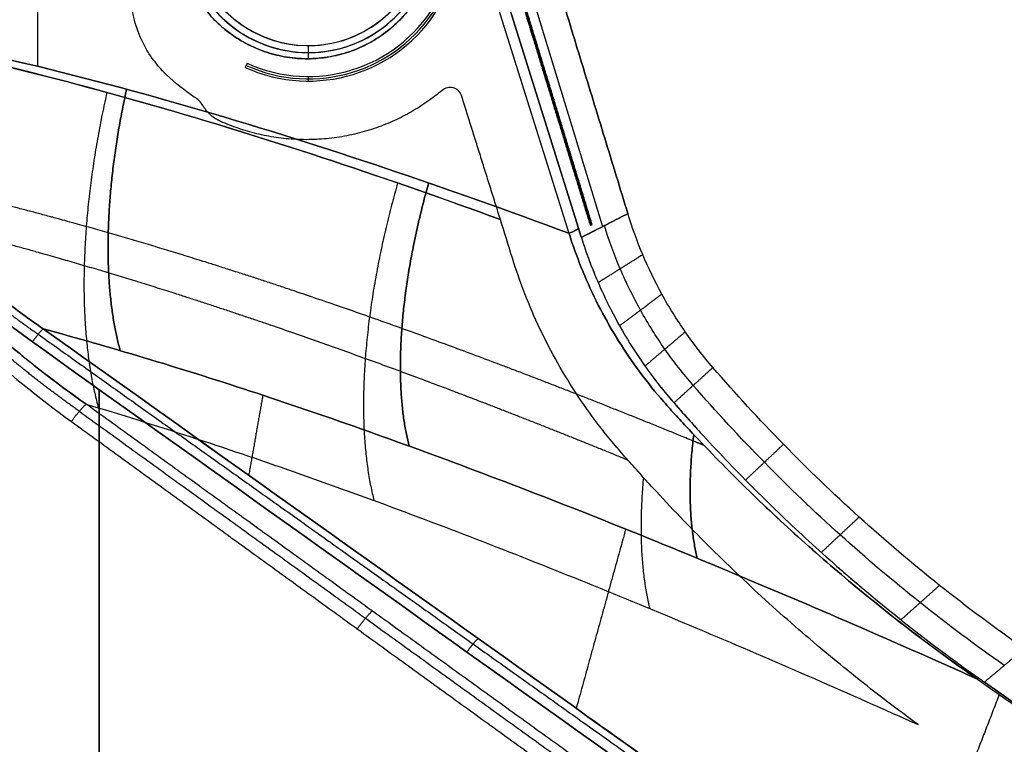
# Model space of a CAD drawing. Units: millimetres. Extents: x -240 to 240, y -7 to 562.
# Drawn here: x -181 to -140, y 194 to 224 of the extents above; entities that cross this region are included whole.
import ezdxf

# ---------------------------------------------------------------- set-up
doc = ezdxf.new("R2010")
doc.units = ezdxf.units.MM
doc.header["$MEASUREMENT"] = 0
doc.layers.add('Default', color=7, linetype='Continuous', true_color=0x000000)

msp = doc.modelspace()

# ---------------------------------------------------------------- linework, layer by layer
at = {"layer": 'Default'}
for p, q in [((-180.353, 222.214, -52.328), (-180.353, 378.232, -52.328)), ((-180.353, 222.214, 52.328), (-180.353, 378.232, 52.328)), ((-165.592, 240.729, -44.99), (-157.652, 215.423, -41.288)), ((-157.652, 215.423, 41.288), (-165.592, 240.729, 44.99)), ((-164.465, 241.074, -22.498), (-156.641, 215.484, -22.498)), ((-164.465, 241.074, 22.498), (-156.641, 215.484, 22.498)), ((-165.991, 240.51, -45.631), (-158.052, 215.204, -41.928)), ((-165.991, 240.51, 45.631), (-158.052, 215.204, 41.928)), ((-157.118, 215.559, -2.5), (-159.977, 224.912, -2.5)), ((-169, 223.091, -15.491), (-169, 222.541, -47.034)), ((-169, 223.091, 15.491), (-169, 222.541, 47.034)), ((-171.569, 222.347, 10.917), (-171.648, 222.174)), ((-169, 221.791, 10.917), (-169, 221.6)), ((-158.516, 220.283), (-158.6, 220.257, -5)), ((-177.779, 127.986, -58.628), (-177.779, 208.635, -58.628)), ((-177.779, 208.635, 58.628), (-177.779, 127.986, 58.628))]:
    msp.add_line(p, q, dxfattribs=at)
for centre, radius, start, end in [((-169, 228, 32.546), 5.206, 180, 0), ((-169, 228, -32.167), 5.2, 180, 345.2045), ((-169, 228, -15.491), 4.909, 180, 315.5791), ((-169, 228, 15.491), 4.909, 180, 0), ((-169, 228), 6.4, 245.5567, 328.6895), ((-169, 228, 5.459), 6.305, 245.5567, 328.6895), ((-169, 228, 10.917), 6.209, 245.5567, 328.6895)]:
    msp.add_arc(centre, radius, start, end, dxfattribs=at)
at = {"layer": 'Default', "extrusion": (-0.296485, 0.944978, -0.138253)}
msp.add_arc((86.682, -5.91, 256.019), 0.75, 183.0291, 246.2193, dxfattribs=at)
at = {"layer": 'Default', "extrusion": (-0.296485, 0.944978, 0.138253)}
msp.add_arc((86.682, 5.91, 256.019), 0.75, 113.7807, 176.9709, dxfattribs=at)
at = {"layer": 'Default'}
for points, degree in [([(-163.337, 241.418), (-159.457, 228.725), (-155.576, 216.032)], 2), ([(-155.576, 216.032), (-159.457, 228.725), (-163.337, 241.418)], 2), ([(-157.076, 215.572), (-158.519, 220.29), (-159.961, 225.008)], 2), ([(-159.57, 223.431, -5), (-158.365, 219.489, -5), (-157.16, 215.547, -5)], 2), ([(-173.423, 220.57, 45.676), (-173.501, 220.702, 45.712), (-173.605, 220.81, 45.761), (-173.727, 220.89, 45.818)], 3), ([(-160.929, 215.782, 39.85), (-161.747, 218.388, 40.231), (-162.565, 220.994, 40.612)], 2), ([(-155.576, 216.032), (-156.552, 215.53, -20.617), (-157.529, 215.028, -41.234)], 2), ([(-157.529, 215.028, 41.234), (-156.552, 215.53, 20.617), (-155.576, 216.032)], 2), ([(-160.423, 214.157, -39.671), (-160.592, 214.703, -39.711), (-160.761, 215.245, -39.771), (-160.929, 215.782, -39.85)], 3), ([(-157.16, 215.547, -5), (-157.118, 215.559, -2.5), (-157.076, 215.572)], 2), ([(-157.923, 214.824, -41.872), (-157.966, 214.951, -41.89), (-158.009, 215.077, -41.908), (-158.052, 215.204, -41.928)], 3), ([(-158.052, 215.204, 41.928), (-158.009, 215.077, 41.908), (-157.966, 214.951, 41.89), (-157.923, 214.824, 41.872)], 3), ([(-157.529, 215.028, -41.234), (-157.57, 215.16, -41.251), (-157.611, 215.291, -41.269), (-157.652, 215.423, -41.288)], 3), ([(-157.652, 215.423, 41.288), (-157.611, 215.291, 41.269), (-157.57, 215.16, 41.251), (-157.529, 215.028, 41.234)], 3), ([(-156.943, 215.329, 28.864), (-157.236, 215.179, 35.049), (-157.529, 215.028, 41.234)], 2), ([(-154.95, 214.307), (-155.887, 213.718, -20.512), (-156.824, 213.129, -41.024)], 2), ([(-154.95, 214.307), (-155.887, 213.718, 20.512), (-156.824, 213.129, 41.024)], 2), ([(-154.146, 212.647), (-155.036, 211.982, -20.437), (-155.926, 211.317, -40.875)], 2), ([(-154.146, 212.647), (-155.036, 211.982, 20.437), (-155.926, 211.317, 40.875)], 2), ([(-153.165, 211.061), (-154.011, 210.343, -20.373), (-154.857, 209.625, -40.746)], 2), ([(-153.165, 211.061), (-154.011, 210.343, 20.373), (-154.857, 209.625, 40.746)], 2), ([(-152.003, 209.563), (-152.821, 208.82, -20.298), (-153.64, 208.078, -40.596)], 2), ([(-152.003, 209.563), (-152.821, 208.82, 20.298), (-153.64, 208.078, 40.596)], 2), ([(-170.911, 208.4, -53.785), (-171.205, 206.719, -56.538), (-171.5, 205.038, -59.291)], 2), ([(-170.911, 208.4, 53.785), (-171.205, 206.719, 56.538), (-171.5, 205.038, 59.291)], 2), ([(-149.039, 206.338), (-149.836, 205.586, -20.158), (-150.633, 204.834, -40.316)], 2), ([(-149.039, 206.338), (-149.836, 205.586, 20.158), (-150.633, 204.834, 40.316)], 2), ([(-197.927, 204.07, 51.491), (-184.972, 191.172, 53.775), (-172.018, 178.274, 56.06)], 2), ([(-171.639, 177.783, 51.491), (-184.783, 190.927, 51.491), (-197.927, 204.07, 51.491)], 2), ([(-145.861, 203.28), (-146.655, 202.537, -20.105), (-147.45, 201.794, -40.211)], 2), ([(-145.861, 203.28), (-146.655, 202.537, 20.105), (-147.45, 201.794, 40.211)], 2), ([(-155.668, 202.775, -47.095), (-156.707, 199.009, -54.388), (-157.747, 195.242, -61.682)], 2), ([(-155.668, 202.775, 47.095), (-156.707, 199.009, 54.388), (-157.747, 195.242, 61.682)], 2), ([(-142.483, 200.411), (-143.292, 199.687, -20.111), (-144.102, 198.964, -40.222)], 2), ([(-142.483, 200.411), (-143.292, 199.687, 20.111), (-144.102, 198.964, 40.222)], 2), ([(-140.598, 196.346, -40.274), (-139.761, 197.049, -20.137), (-138.924, 197.751)], 2), ([(-140.598, 196.346, 40.274), (-139.761, 197.049, 20.137), (-138.924, 197.751)], 2), ([(-140.895, 196.472, -40.547), (-140.809, 196.412, -40.548), (-140.724, 196.351, -40.549), (-140.637, 196.291, -40.549)], 3), ([(-140.895, 196.472, 40.547), (-140.809, 196.412, 40.548), (-140.724, 196.351, 40.549), (-140.637, 196.291, 40.549)], 3), ([(-140.853, 196.526, -40.272), (-140.769, 196.466, -40.273), (-140.684, 196.406, -40.274), (-140.598, 196.346, -40.274)], 3), ([(-140.853, 196.526, 40.272), (-140.769, 196.466, 40.273), (-140.684, 196.406, 40.274), (-140.598, 196.346, 40.274)], 3), ([(-102.211, 169.466, -40.296), (-115.007, 178.426, -40.291), (-127.803, 187.386, -40.285), (-140.598, 196.346, -40.274)], 3), ([(-140.598, 196.346, 40.274), (-127.803, 187.386, 40.285), (-115.007, 178.426, 40.291), (-102.211, 169.466, 40.296)], 3), ([(-139.973, 195.826, -40.548), (-141.984, 190.637, -52.313), (-143.995, 185.447, -64.077)], 2), ([(-139.973, 195.826, 40.548), (-141.984, 190.637, 52.313), (-143.995, 185.447, 64.077)], 2)]:
    msp.add_open_spline(points, degree=degree, dxfattribs=at)
for points, weights, degree in [([(-174.504, 228, -49.6), (-174.504, 218.844, -49.6), (-165.387, 217.986, -45.349), (-163.681, 226.982, -44.553)], [1, 0.39574169051, 0.39574169051, 1], 3), ([(-163.585, 228, 44.509), (-163.585, 217.081, 44.509), (-174.504, 217.081, 49.6), (-174.504, 228, 49.6)], [1, 0.333333333333, 0.333333333333, 1], 3), ([(-159.984, 224.872, -3.552), (-159.99, 224.839, -4.406), (-159.82, 224.248, -5), (-159.57, 223.431, -5)], [1, 0.812893200226, 0.812893200226, 1], 3), ([(-177.46, 221.125, -47.558), (-179.262, 213.123, -48.399), (-177.816, 207.871, -54.589)], [1.00000053908, 0.910021326676, 0.999999977573], 2), ([(-176.63, 221.256, -50.592), (-178.104, 214.63, -51.279), (-176.9, 210.275, -56.391)], [1.00000121737, 0.910263840468, 0.999997519499], 2), ([(-176.9, 210.275, 56.391), (-178.104, 214.63, 51.279), (-176.63, 221.256, 50.592)], [0.999997519496, 0.910263840469, 1.00000121737], 2), ([(-163.376, 221.211, 40.991), (-166.046, 218.972, 42.236), (-169.496, 218.487, 43.845), (-172.679, 219.906, 45.329)], [1, 0.898650606724, 0.898650606724, 1], 3), ([(-172.679, 219.906, 45.329), (-172.993, 220.046, 45.475), (-173.249, 220.274, 45.595), (-173.423, 220.57, 45.676)], [1, 0.968235968265, 0.968235968265, 1], 3), ([(-165.247, 217.318, -41.863), (-167.562, 209.159, -42.942), (-166.241, 203.976, -49.612)], [1.00000612908, 0.904208586323, 0.999999452956], 2), ([(-163.942, 217.32, -44.675), (-165.86, 210.558, -45.569), (-164.766, 206.263, -51.097)], [1.00001170414, 0.904208698428, 0.999998357488], 2), ([(-164.766, 206.263, 51.097), (-165.86, 210.558, 45.569), (-163.942, 217.32, 44.675)], [0.999998357488, 0.904208698428, 1.00001170414], 2), ([(-180.135, 211.188, -57.794), (-180.324, 211.018, -58.18), (-180.586, 210.64, -58.133)], [1, 0.851555247412, 1], 2), ([(-180.135, 211.188, 57.794), (-180.324, 211.018, 58.18), (-180.586, 210.64, 58.133)], [1, 0.851555247412, 1], 2), ([(-178.947, 207.294, 55.275), (-178.588, 207.804, 55.338), (-178.333, 208.026, 54.81)], [0.999999927146, 0.847213706691, 0.999999927146], 2), ([(-178.616, 207.726, 55.178), (-170.617, 201.932, 56.579), (-162.661, 196.183, 57.974), (-154.719, 190.456, 59.367)], [0.923606816918, 0.919060453243, 0.915177862344, 0.911760277541], 3), ([(-154.423, 190.751, 58.945), (-162.398, 196.502, 57.562), (-170.368, 202.26, 56.183), (-178.333, 208.026, 54.81)], [0.999999999624, 0.999999999638, 0.999999999655, 0.999999999674], 3), ([(-178.947, 207.294, 55.275), (-171.008, 201.524, 56.674), (-163.06, 195.766, 58.076), (-155.106, 190.017, 59.478)], [0.999999995154, 0.999999994866, 0.99999999462, 0.999999994403], 3), ([(-152.81, 206.747, -41.009), (-153.18, 203.651, -42.858), (-152.66, 201.55, -45.766)], [0.949576612571, 0.947191787597, 0.999999805066], 2), ([(-152.66, 201.55, 45.766), (-153.18, 203.651, 42.858), (-152.81, 206.747, 41.009)], [0.999999805066, 0.947191787597, 0.949576612571], 2), ([(-154.924, 204.945, -39.326), (-155.219, 201.698, -41.456), (-154.659, 199.436, -44.578)], [0.949764352619, 0.952743714361, 0.999995395183], 2), ([(-166.941, 198.581, 57.392), (-166.562, 199.119, 57.458), (-166.309, 199.33, 56.886)], [0.999999994709, 0.834446112053, 0.999999999645], 2), ([(-161.862, 198.174, -60.966), (-162.052, 198.017, -61.402), (-162.335, 197.607, -61.352)], [1, 0.831820587901, 1], 2), ([(-162.335, 197.607, 61.352), (-162.052, 198.017, 61.402), (-161.862, 198.174, 60.966)], [1, 0.831820587901, 1], 2)]:
    msp.add_rational_spline(points, weights, degree=degree, dxfattribs=at)
for points, knots in [([(-174.955, 221.867, 46.39), (-175.187, 222.09, 46.498), (-175.396, 222.333, 46.596), (-175.673, 222.731, 46.725), (-175.759, 222.869, 46.765), (-175.92, 223.157, 46.84), (-175.993, 223.306, 46.874), (-176.189, 223.761, 46.966), (-176.289, 224.076, 47.012), (-176.425, 224.731, 47.076), (-176.461, 225.071, 47.092), (-176.461, 225.411, 47.092)], [0, 0, 0, 0, 0.001003335, 0.001003335, 0.001505003, 0.001505003, 0.00200667, 0.00200667, 0.003010005, 0.003010005, 0.00401334, 0.00401334, 0.00401334, 0.00401334]), ([(-190.186, 223.874, 53.293), (-190.186, 222.99, 53.293), (-190.084, 222.119, 53.311), (-189.799, 220.831, 53.361), (-189.682, 220.404, 53.382), (-189.411, 219.57, 53.429), (-189.258, 219.162, 53.456), (-188.75, 217.958, 53.546), (-188.347, 217.185, 53.617), (-187.665, 216.061, 53.737), (-187.427, 215.694, 53.779), (-186.932, 214.981, 53.867), (-186.676, 214.633, 53.912), (-185.358, 212.934, 54.144), (-184.183, 211.698, 54.351), (-181.676, 209.384, 54.793), (-180.342, 208.308, 55.029), (-178.947, 207.294, 55.275)], [-0.02061925, -0.02061925, -0.02061925, -0.02061925, -0.01804184, -0.01804184, -0.01675314, -0.01675314, -0.01546443, -0.01546443, -0.01288703, -0.01288703, -0.01159833, -0.01159833, -0.01030962, -0.01030962, -0.00515481, -0.00515481, 0, 0, 0, 0]), ([(-180.586, 210.64, -58.133), (-181.722, 211.452, -57.933), (-182.811, 212.318, -57.741), (-184.348, 213.727, -57.47), (-184.845, 214.214, -57.383), (-185.798, 215.234, -57.214), (-186.257, 215.769, -57.133), (-187.113, 216.88, -56.982), (-187.51, 217.455, -56.912), (-188.228, 218.652, -56.786), (-188.548, 219.275, -56.729), (-188.955, 220.255, -56.658), (-189.078, 220.589, -56.636), (-189.291, 221.259, -56.599), (-189.381, 221.598, -56.583), (-189.603, 222.623, -56.543), (-189.684, 223.321, -56.529), (-189.684, 224.035, -56.529)], [-0.01680029, -0.01680029, -0.01680029, -0.01680029, -0.01260022, -0.01260022, -0.01050018, -0.01050018, -0.00840015, -0.00840015, -0.00630011, -0.00630011, -0.00420007, -0.00420007, -0.00315005, -0.00315005, -0.00210004, -0.00210004, 0, 0, 0, 0]), ([(-189.684, 224.035, 56.529), (-189.684, 223.321, 56.529), (-189.603, 222.623, 56.543), (-189.381, 221.598, 56.583), (-189.291, 221.259, 56.599), (-189.078, 220.589, 56.636), (-188.955, 220.255, 56.658), (-188.548, 219.275, 56.729), (-188.228, 218.652, 56.786), (-187.51, 217.455, 56.912), (-187.113, 216.88, 56.982), (-186.257, 215.769, 57.133), (-185.798, 215.234, 57.214), (-184.845, 214.214, 57.383), (-184.348, 213.727, 57.47), (-182.811, 212.318, 57.741), (-181.722, 211.452, 57.933), (-180.586, 210.64, 58.133)], [0, 0, 0, 0, 0.00210004, 0.00210004, 0.00315005, 0.00315005, 0.00420007, 0.00420007, 0.00630011, 0.00630011, 0.00840015, 0.00840015, 0.01050018, 0.01050018, 0.01260022, 0.01260022, 0.01680029, 0.01680029, 0.01680029, 0.01680029]), ([(-160.929, 215.782, -39.85), (-165.615, 217.494, -42.035), (-170.341, 219.08, -44.239), (-177.504, 221.155, -47.579), (-179.903, 221.796, -48.698), (-183.522, 222.658, -50.385), (-184.732, 222.929, -50.949), (-187.158, 223.432, -52.08), (-188.374, 223.665, -52.647), (-189.59, 223.874, -53.214)], [0.19069649, 0.19069649, 0.19069649, 0.19069649, 0.20712379, 0.20712379, 0.21533744, 0.21533744, 0.21944426, 0.21944426, 0.22355108, 0.22355108, 0.22355108, 0.22355108]), ([(-189.59, 223.874, -53.214), (-189.587, 223.489, -53.213), (-189.562, 223.102, -53.215), (-189.472, 222.326, -53.225), (-189.405, 221.938, -53.233), (-189.231, 221.158, -53.255), (-189.123, 220.768, -53.27), (-188.871, 219.997, -53.304), (-188.726, 219.615, -53.323), (-188.402, 218.856, -53.368), (-188.223, 218.481, -53.393), (-187.837, 217.743, -53.447), (-187.629, 217.38, -53.477), (-187.186, 216.663, -53.539), (-186.951, 216.31, -53.572), (-186.461, 215.618, -53.642), (-186.206, 215.278, -53.678), (-185.411, 214.279, -53.791), (-184.842, 213.634, -53.872), (-183.649, 212.394, -54.043), (-183.025, 211.797, -54.133), (-181.745, 210.653, -54.317), (-181.083, 210.101, -54.412), (-179.728, 209.035, -54.608), (-179.036, 208.521, -54.708), (-178.333, 208.026, -54.81)], [0, 0, 0, 0, 0.00126849, 0.00126849, 0.00253698, 0.00253698, 0.00380255, 0.00380255, 0.00506813, 0.00506813, 0.00633515, 0.00633515, 0.00760216, 0.00760216, 0.00886855, 0.00886855, 0.01013494, 0.01013494, 0.01265653, 0.01265653, 0.0151749, 0.0151749, 0.0177026, 0.0177026, 0.02023009, 0.02023009, 0.02023009, 0.02023009]), ([(-178.333, 208.026, 54.81), (-179.723, 209.005, 54.608), (-181.053, 210.042, 54.416), (-182.93, 211.709, 54.146), (-183.536, 212.284, 54.059), (-184.7, 213.48, 53.892), (-185.257, 214.101, 53.813), (-186.048, 215.076, 53.7), (-186.305, 215.408, 53.664), (-186.799, 216.089, 53.594), (-187.039, 216.439, 53.56), (-187.722, 217.512, 53.463), (-188.126, 218.249, 53.407), (-188.638, 219.395, 53.336), (-188.793, 219.784, 53.314), (-189.066, 220.578, 53.277), (-189.185, 220.984, 53.261), (-189.476, 222.208, 53.224), (-189.583, 223.035, 53.211), (-189.59, 223.874, 53.214)], [-0.02023009, -0.02023009, -0.02023009, -0.02023009, -0.01517257, -0.01517257, -0.01264381, -0.01264381, -0.01011505, -0.01011505, -0.00885067, -0.00885067, -0.00758629, -0.00758629, -0.00505752, -0.00505752, -0.00379314, -0.00379314, -0.00252876, -0.00252876, 0, 0, 0, 0]), ([(-189.59, 223.874, 53.214), (-187.141, 223.452, 52.072), (-184.713, 222.942, 50.94), (-179.888, 221.792, 48.69), (-177.492, 221.152, 47.573), (-170.339, 219.079, 44.237), (-165.618, 217.496, 42.036), (-160.929, 215.782, 39.85)], [-0.22355108, -0.22355108, -0.22355108, -0.22355108, -0.21533743, -0.21533743, -0.20712379, -0.20712379, -0.19069649, -0.19069649, -0.19069649, -0.19069649]), ([(-189.237, 224.035, -56.47), (-189.233, 223.41, -56.468), (-189.161, 222.779, -56.477), (-188.953, 221.83, -56.505), (-188.868, 221.515, -56.516), (-188.667, 220.889, -56.544), (-188.552, 220.579, -56.561), (-188.294, 219.963, -56.597), (-188.15, 219.658, -56.618), (-187.841, 219.059, -56.662), (-187.674, 218.764, -56.686), (-187.319, 218.181, -56.738), (-187.13, 217.894, -56.765), (-186.736, 217.332, -56.823), (-186.53, 217.056, -56.853), (-185.888, 216.244, -56.946), (-185.428, 215.72, -57.014), (-184.461, 214.713, -57.156), (-183.954, 214.23, -57.23), (-182.913, 213.303, -57.384), (-182.375, 212.858, -57.463), (-181.272, 211.998, -57.626), (-180.707, 211.585, -57.71), (-180.135, 211.188, -57.794)], [-0.01630599, -0.01630599, -0.01630599, -0.01630599, -0.01426419, -0.01426419, -0.01324406, -0.01324406, -0.01222393, -0.01222393, -0.0112026, -0.0112026, -0.01018127, -0.01018127, -0.0091604, -0.0091604, -0.00813953, -0.00813953, -0.00610679, -0.00610679, -0.00407676, -0.00407676, -0.00203844, -0.00203844, 0, 0, 0, 0]), ([(-158.052, 215.204, -41.928), (-163.143, 217.099, -44.303), (-168.279, 218.85, -46.697), (-176.07, 221.125, -50.331), (-178.682, 221.823, -51.548), (-183.935, 223.062, -53.998), (-186.578, 223.602, -55.231), (-189.237, 224.035, -56.47)], [0.00058366, 0.00058366, 0.00058366, 0.00058366, 0.01836884, 0.01836884, 0.02726143, 0.02726143, 0.03615402, 0.03615402, 0.03615402, 0.03615402]), ([(-180.135, 211.188, 57.794), (-180.707, 211.585, 57.71), (-181.272, 211.998, 57.626), (-182.375, 212.858, 57.463), (-182.914, 213.304, 57.384), (-183.955, 214.231, 57.23), (-184.462, 214.714, 57.156), (-185.429, 215.721, 57.014), (-185.889, 216.244, 56.946), (-186.53, 217.056, 56.853), (-186.736, 217.331, 56.823), (-187.13, 217.894, 56.765), (-187.319, 218.181, 56.738), (-187.674, 218.763, 56.687), (-187.841, 219.058, 56.662), (-188.15, 219.658, 56.618), (-188.293, 219.963, 56.597), (-188.552, 220.579, 56.561), (-188.667, 220.889, 56.544), (-188.868, 221.514, 56.516), (-188.953, 221.83, 56.505), (-189.161, 222.779, 56.477), (-189.233, 223.41, 56.468), (-189.237, 224.035, 56.47)], [0, 0, 0, 0, 0.00203909, 0.00203909, 0.00407735, 0.00407735, 0.00610871, 0.00610871, 0.00813927, 0.00813927, 0.00916004, 0.00916004, 0.01018081, 0.01018081, 0.01120221, 0.01120221, 0.01222361, 0.01222361, 0.01324367, 0.01324367, 0.01426374, 0.01426374, 0.01630599, 0.01630599, 0.01630599, 0.01630599]), ([(-189.237, 224.035, 56.47), (-186.578, 223.602, 55.231), (-183.935, 223.062, 53.998), (-178.682, 221.823, 51.548), (-176.07, 221.125, 50.331), (-168.279, 218.85, 46.697), (-163.143, 217.099, 44.303), (-158.052, 215.204, 41.928)], [-0.03615402, -0.03615402, -0.03615402, -0.03615402, -0.02726143, -0.02726143, -0.01836884, -0.01836884, -0.00058366, -0.00058366, -0.00058366, -0.00058366]), ([(-173.727, 220.89, 45.818), (-173.748, 220.903, 45.827), (-173.768, 220.917, 45.837), (-174.204, 221.207, 46.04), (-174.595, 221.521, 46.222), (-174.955, 221.867, 46.39)], [-0.004209537, -0.004209537, -0.004209537, -0.004209537, -0.004132122, -0.004132122, -0.002549502, -0.002549502, -0.002549502, -0.002549502]), ([(-162.565, 220.994, 40.612), (-162.591, 221.079, 40.625), (-162.64, 221.153, 40.648), (-162.765, 221.264, 40.706), (-162.84, 221.302, 40.741), (-163.077, 221.359, 40.851), (-163.247, 221.32, 40.931), (-163.376, 221.211, 40.991)], [-0.001068766, -0.001068766, -0.001068766, -0.001068766, -0.000801575, -0.000801575, -0.000534383, -0.000534383, 0, 0, 0, 0]), ([(-138.924, 197.751), (-140.138, 198.601), (-142.513, 200.376), (-145.894, 203.249), (-149.075, 206.311), (-151.052, 208.463), (-152.421, 210.047), (-153.195, 211.047), (-154.176, 212.634), (-154.98, 214.296), (-155.397, 215.448), (-155.576, 216.032)], [0, 0, 0, 0, 0.173677, 0.347355, 0.521032, 0.69471, 0.69471, 0.771032, 0.847355, 0.923677, 1, 1, 1, 1]), ([(-138.924, 197.751), (-140.138, 198.601), (-142.513, 200.376), (-145.894, 203.249), (-149.075, 206.311), (-151.052, 208.463), (-152.421, 210.047), (-153.195, 211.047), (-154.176, 212.634), (-154.98, 214.296), (-155.397, 215.448), (-155.576, 216.032)], [0, 0, 0, 0, 0.173677, 0.347355, 0.521032, 0.69471, 0.69471, 0.771032, 0.847355, 0.923677, 1, 1, 1, 1]), ([(-139.764, 197.046, -20.209), (-140.968, 197.889, -20.209), (-143.324, 199.649, -20.2), (-146.69, 202.499, -20.215), (-149.874, 205.55, -20.288), (-151.867, 207.707, -20.397), (-153.251, 209.301, -20.505), (-154.046, 210.317, -20.561), (-155.074, 211.959, -20.636), (-155.928, 213.699, -20.722), (-156.373, 214.91, -20.8), (-156.563, 215.525, -20.847)], [0.256878, 0.256878, 0.256878, 0.256878, 4.718263, 9.179649, 13.641035, 18.102421, 18.102421, 20.062979, 22.023537, 23.984096, 25.944654, 25.944654, 25.944654, 25.944654]), ([(-139.764, 197.046, 20.209), (-140.968, 197.889, 20.209), (-143.324, 199.649, 20.2), (-146.69, 202.499, 20.215), (-149.874, 205.55, 20.288), (-151.867, 207.707, 20.397), (-153.251, 209.301, 20.505), (-154.046, 210.317, 20.561), (-155.074, 211.959, 20.636), (-155.928, 213.699, 20.722), (-156.373, 214.91, 20.8), (-156.563, 215.525, 20.847)], [30.034921, 30.034921, 30.034921, 30.034921, 34.554899, 39.074876, 43.594854, 48.114832, 48.114832, 50.101138, 52.087445, 54.073751, 56.060058, 56.060058, 56.060058, 56.060058]), ([(-140.895, 196.472, -40.547), (-141.766, 197.077, -40.554), (-142.633, 197.707, -40.558), (-144.339, 199.003, -40.569), (-145.177, 199.669, -40.577), (-146.814, 201.026, -40.608), (-147.627, 201.729, -40.631), (-149.22, 203.167, -40.7), (-150, 203.903, -40.745), (-151.519, 205.397, -40.865), (-152.265, 206.162, -40.939), (-153.083, 207.039, -41.043), (-153.173, 207.136, -41.055), (-153.354, 207.332, -41.079), (-153.444, 207.43, -41.091), (-153.714, 207.725, -41.13), (-153.893, 207.922, -41.157), (-154.416, 208.522, -41.232), (-154.748, 208.934, -41.276), (-155.377, 209.783, -41.359), (-155.674, 210.219, -41.397), (-156.23, 211.108, -41.475), (-156.489, 211.561, -41.515), (-156.968, 212.478, -41.6), (-157.187, 212.943, -41.646), (-157.585, 213.879, -41.75), (-157.764, 214.351, -41.807), (-157.923, 214.824, -41.872)], [-0.02535413, -0.02535413, -0.02535413, -0.02535413, -0.0221941, -0.0221941, -0.01903848, -0.01903848, -0.0158764, -0.0158764, -0.01271768, -0.01271768, -0.00953928, -0.00953928, -0.00914175, -0.00914175, -0.00874423, -0.00874423, -0.00794918, -0.00794918, -0.00635907, -0.00635907, -0.00477193, -0.00477193, -0.00318478, -0.00318478, -0.00159239, -0.00159239, 0, 0, 0, 0]), ([(-157.923, 214.824, 41.872), (-157.764, 214.351, 41.807), (-157.585, 213.879, 41.75), (-157.187, 212.943, 41.646), (-156.968, 212.478, 41.6), (-156.489, 211.561, 41.515), (-156.23, 211.108, 41.475), (-155.674, 210.219, 41.397), (-155.377, 209.783, 41.359), (-154.748, 208.934, 41.276), (-154.416, 208.522, 41.232), (-153.893, 207.921, 41.157), (-153.714, 207.725, 41.13), (-153.444, 207.43, 41.091), (-153.354, 207.332, 41.079), (-153.173, 207.136, 41.055), (-153.083, 207.039, 41.043), (-152.265, 206.162, 40.939), (-151.519, 205.397, 40.865), (-149.999, 203.902, 40.745), (-149.218, 203.165, 40.7), (-147.625, 201.727, 40.631), (-146.813, 201.025, 40.608), (-145.176, 199.668, 40.577), (-144.336, 199.001, 40.569), (-142.63, 197.705, 40.558), (-141.764, 197.076, 40.554), (-140.895, 196.472, 40.547)], [-0.00815889, -0.00815889, -0.00815889, -0.00815889, -0.00655801, -0.00655801, -0.00495713, -0.00495713, -0.00336128, -0.00336128, -0.00176543, -0.00176543, -0.00016684, -0.00016684, 0.00063245, 0.00063245, 0.00103209, 0.00103209, 0.00143174, 0.00143174, 0.00462724, 0.00462724, 0.00780716, 0.00780716, 0.0109823, 0.0109823, 0.01415944, 0.01415944, 0.01733172, 0.01733172, 0.01733172, 0.01733172]), ([(-157.529, 215.028, -41.234), (-157.365, 214.507, -41.166), (-157.181, 213.994, -41.108), (-156.87, 213.234, -41.033), (-156.762, 212.983, -41.01), (-156.534, 212.486, -40.967), (-156.415, 212.241, -40.946), (-156.044, 211.514, -40.889), (-155.777, 211.042, -40.854), (-155.348, 210.351, -40.803), (-155.201, 210.125, -40.786), (-154.898, 209.681, -40.751), (-154.743, 209.463, -40.733), (-154.433, 209.047, -40.697), (-154.28, 208.849, -40.679), (-154.045, 208.557, -40.649), (-153.966, 208.461, -40.639), (-153.846, 208.318, -40.624), (-153.806, 208.271, -40.618), (-153.696, 208.143, -40.604), (-153.627, 208.063, -40.594), (-153.464, 207.877, -40.573), (-153.371, 207.772, -40.561), (-153.196, 207.574, -40.54), (-153.114, 207.482, -40.53), (-152.867, 207.205, -40.502), (-152.701, 207.022, -40.484), (-152.182, 206.453, -40.431), (-151.824, 206.07, -40.399), (-151.102, 205.312, -40.344), (-150.737, 204.937, -40.321), (-149.999, 204.196, -40.281), (-149.627, 203.83, -40.265), (-148.875, 203.107, -40.238), (-148.495, 202.75, -40.228), (-147.729, 202.044, -40.214), (-147.343, 201.696, -40.209), (-146.563, 201.007, -40.204), (-146.169, 200.668, -40.204), (-144.187, 198.993, -40.212), (-142.547, 197.724, -40.249), (-140.853, 196.526, -40.272)], [-0.02533066, -0.02533066, -0.02533066, -0.02533066, -0.02368061, -0.02368061, -0.02285802, -0.02285802, -0.02203743, -0.02203743, -0.02040343, -0.02040343, -0.01959332, -0.01959332, -0.01878812, -0.01878812, -0.01803478, -0.01803478, -0.01766019, -0.01766019, -0.01747343, -0.01747343, -0.01715385, -0.01715385, -0.01673133, -0.01673133, -0.01635953, -0.01635953, -0.01561669, -0.01561669, -0.01404244, -0.01404244, -0.01247223, -0.01247223, -0.01090564, -0.01090564, -0.00934217, -0.00934217, -0.00778142, -0.00778142, -0.00622296, -0.00622296, 0, 0, 0, 0]), ([(-157.529, 215.028, 41.234), (-157.447, 214.767, 41.201), (-157.36, 214.509, 41.169), (-157.175, 213.995, 41.11), (-157.077, 213.74, 41.083), (-156.87, 213.234, 41.033), (-156.762, 212.983, 41.01), (-156.534, 212.486, 40.967), (-156.415, 212.241, 40.946), (-156.044, 211.514, 40.889), (-155.777, 211.042, 40.854), (-155.348, 210.351, 40.803), (-155.201, 210.125, 40.786), (-154.898, 209.681, 40.751), (-154.743, 209.463, 40.733), (-154.434, 209.048, 40.697), (-154.282, 208.851, 40.679), (-154.048, 208.561, 40.65), (-153.969, 208.465, 40.64), (-153.85, 208.323, 40.624), (-153.81, 208.276, 40.619), (-153.698, 208.145, 40.604), (-153.625, 208.061, 40.594), (-153.459, 207.872, 40.573), (-153.367, 207.766, 40.561), (-153.192, 207.57, 40.539), (-153.111, 207.478, 40.53), (-152.865, 207.203, 40.501), (-152.7, 207.021, 40.484), (-152.182, 206.453, 40.431), (-151.824, 206.07, 40.399), (-151.102, 205.312, 40.344), (-150.737, 204.937, 40.321), (-149.999, 204.196, 40.281), (-149.627, 203.83, 40.265), (-148.875, 203.107, 40.238), (-148.495, 202.75, 40.228), (-147.729, 202.044, 40.214), (-147.342, 201.695, 40.209), (-146.757, 201.179, 40.205), (-146.561, 201.008, 40.205), (-146.168, 200.668, 40.204), (-145.97, 200.499, 40.205), (-144.187, 198.993, 40.212), (-142.547, 197.724, 40.249), (-140.853, 196.526, 40.272)], [-0.02533066, -0.02533066, -0.02533066, -0.02533066, -0.0245064, -0.0245064, -0.02368254, -0.02368254, -0.02285988, -0.02285988, -0.02203923, -0.02203923, -0.02040511, -0.02040511, -0.01959493, -0.01959493, -0.01878967, -0.01878967, -0.01804077, -0.01804077, -0.01766838, -0.01766838, -0.01748271, -0.01748271, -0.01714743, -0.01714743, -0.01672599, -0.01672599, -0.0163564, -0.0163564, -0.01561796, -0.01561796, -0.01404358, -0.01404358, -0.01247323, -0.01247323, -0.0109065, -0.0109065, -0.00934289, -0.00934289, -0.00778121, -0.00778121, -0.00700132, -0.00700132, -0.00622284, -0.00622284, 0, 0, 0, 0]), ([(-143.381, 194.559, -39.631), (-144.269, 195.206, -39.584), (-145.15, 195.878, -39.534), (-146.884, 197.261, -39.44), (-147.735, 197.973, -39.397), (-149.396, 199.423, -39.327), (-150.219, 200.173, -39.3), (-151.829, 201.708, -39.27), (-152.616, 202.493, -39.267), (-153.765, 203.69, -39.285), (-154.145, 204.094, -39.295), (-154.708, 204.707, -39.316), (-154.894, 204.912, -39.324), (-155.172, 205.221, -39.338), (-155.265, 205.325, -39.342), (-155.449, 205.532, -39.353), (-155.54, 205.636, -39.358), (-155.815, 205.948, -39.376), (-155.997, 206.156, -39.389), (-156.353, 206.58, -39.411), (-156.527, 206.795, -39.421), (-157.036, 207.448, -39.446), (-157.357, 207.894, -39.457), (-157.965, 208.807, -39.476), (-158.252, 209.273, -39.484), (-158.787, 210.221, -39.503), (-159.037, 210.702, -39.513), (-159.498, 211.676, -39.541), (-159.709, 212.168, -39.559), (-160.094, 213.158, -39.605), (-160.268, 213.657, -39.635), (-160.423, 214.157, -39.671)], [0.00831365, 0.00831365, 0.00831365, 0.00831365, 0.01158114, 0.01158114, 0.01484472, 0.01484472, 0.01811424, 0.01811424, 0.02138084, 0.02138084, 0.02302269, 0.02302269, 0.02384362, 0.02384362, 0.02425409, 0.02425409, 0.02466455, 0.02466455, 0.0254859, 0.0254859, 0.02630725, 0.02630725, 0.02794995, 0.02794995, 0.02959035, 0.02959035, 0.03123074, 0.03123074, 0.0328756, 0.0328756, 0.03452046, 0.03452046, 0.03452046, 0.03452046]), ([(-180.135, 211.188, -57.794), (-174.043, 206.85, -58.849), (-167.953, 202.512, -59.907), (-155.772, 193.836, -62.025), (-149.681, 189.5, -63.086), (-143.592, 185.16, -64.147)], [0, 0, 0, 0, 22.656025, 22.656025, 45.312051, 45.312051, 45.312051, 45.312051]), ([(-143.592, 185.16, -64.147), (-143.86, 185.351, -64.101), (-145.111, 186.242, -63.882), (-146.216, 187.029, -63.69), (-146.277, 187.073, -63.679), (-147.084, 187.647, -63.539), (-147.622, 188.03, -63.445), (-149.682, 189.498, -63.086), (-151.204, 190.582, -62.821), (-155.772, 193.836, -62.025), (-158.817, 196.005, -61.495), (-167.952, 202.512, -59.907), (-174.043, 206.85, -58.849), (-180.135, 211.188, -57.794)], [0, 0, 0, 0, 0.00103844, 0.00103844, 0.00207688, 0.00207688, 0.00415376, 0.00415376, 0.01003396, 0.01003396, 0.02179382, 0.02179382, 0.04531188, 0.04531188, 0.04531188, 0.04531188]), ([(-180.135, 211.188, -57.794), (-178.753, 210.815, -57.196), (-177.337, 210.41, -56.582), (-174.438, 209.539, -55.322), (-172.954, 209.072, -54.676), (-169.921, 208.076, -53.353), (-168.372, 207.547, -52.676), (-165.213, 206.431, -51.293), (-163.603, 205.843, -50.587), (-160.318, 204.607, -49.144), (-158.644, 203.96, -48.407), (-155.242, 202.609, -46.907), (-153.513, 201.906, -46.144), (-149.998, 200.444, -44.589), (-148.212, 199.685, -43.798), (-144.592, 198.118, -42.191), (-142.757, 197.308, -41.376), (-140.895, 196.472, -40.547)], [0.00077088, 0.00077088, 0.00077088, 0.00077088, 0.00643871, 0.00643871, 0.01210639, 0.01210639, 0.01777738, 0.01777738, 0.02345232, 0.02345232, 0.0291235, 0.0291235, 0.03479399, 0.03479399, 0.0404633, 0.0404633, 0.04613306, 0.04613306, 0.04613306, 0.04613306]), ([(-143.592, 185.16, 64.147), (-149.681, 189.5, 63.086), (-155.772, 193.836, 62.025), (-167.953, 202.512, 59.907), (-174.043, 206.85, 58.849), (-180.135, 211.188, 57.794)], [-45.312051, -45.312051, -45.312051, -45.312051, -22.656025, -22.656025, 0, 0, 0, 0]), ([(-140.895, 196.472, 40.547), (-142.757, 197.308, 41.376), (-144.592, 198.118, 42.191), (-148.212, 199.685, 43.798), (-149.998, 200.444, 44.589), (-153.513, 201.906, 46.144), (-155.242, 202.609, 46.907), (-158.644, 203.96, 48.407), (-160.318, 204.607, 49.144), (-163.603, 205.843, 50.587), (-165.213, 206.431, 51.293), (-168.372, 207.547, 52.676), (-169.921, 208.076, 53.353), (-172.954, 209.072, 54.676), (-174.438, 209.539, 55.322), (-177.337, 210.41, 56.582), (-178.753, 210.815, 57.196), (-180.135, 211.188, 57.794)], [-0.04613306, -0.04613306, -0.04613306, -0.04613306, -0.0404633, -0.0404633, -0.03479399, -0.03479399, -0.0291235, -0.0291235, -0.02345232, -0.02345232, -0.01777738, -0.01777738, -0.01210639, -0.01210639, -0.00643871, -0.00643871, -0.00077088, -0.00077088, -0.00077088, -0.00077088]), ([(-143.592, 185.16, 64.147), (-143.86, 185.351, 64.101), (-145.111, 186.242, 63.882), (-146.216, 187.029, 63.69), (-146.277, 187.073, 63.679), (-147.084, 187.647, 63.539), (-147.622, 188.03, 63.445), (-149.682, 189.498, 63.086), (-151.204, 190.582, 62.821), (-155.772, 193.836, 62.025), (-158.817, 196.005, 61.495), (-167.952, 202.512, 59.907), (-174.043, 206.85, 58.849), (-180.135, 211.188, 57.794)], [0, 0, 0, 0, 0.00103844, 0.00103844, 0.00207688, 0.00207688, 0.00415376, 0.00415376, 0.01003395, 0.01003395, 0.02179382, 0.02179382, 0.04531188, 0.04531188, 0.04531188, 0.04531188]), ([(-144.08, 184.581, -64.57), (-150.164, 188.924, -63.498), (-156.251, 193.264, -62.424), (-168.419, 201.95, -60.279), (-174.503, 206.294, -59.206), (-180.586, 210.64, -58.133)], [-45.312051, -45.312051, -45.312051, -45.312051, -22.656025, -22.656025, 0, 0, 0, 0]), ([(-180.586, 210.64, 58.133), (-174.503, 206.294, 59.206), (-168.419, 201.95, 60.279), (-156.251, 193.264, 62.424), (-150.164, 188.924, 63.498), (-144.08, 184.581, 64.57)], [0, 0, 0, 0, 22.656025, 22.656025, 45.312051, 45.312051, 45.312051, 45.312051]), ([(-178.333, 208.026, -54.81), (-176.881, 207.593, -54.189), (-175.426, 207.137, -53.566), (-172.513, 206.187, -52.317), (-171.055, 205.692, -51.69), (-168.138, 204.669, -50.432), (-166.679, 204.141, -49.802), (-163.761, 203.056, -48.539), (-162.303, 202.499, -47.907), (-159.387, 201.359, -46.639), (-157.929, 200.776, -46.004), (-155.015, 199.587, -44.733), (-153.559, 198.982, -44.097), (-149.192, 197.135, -42.186), (-146.284, 195.863, -40.909), (-143.381, 194.559, -39.631)], [0.0364481, 0.0364481, 0.0364481, 0.0364481, 0.04150413, 0.04150413, 0.04656015, 0.04656015, 0.05161617, 0.05161617, 0.0566722, 0.0566722, 0.06172822, 0.06172822, 0.06678425, 0.06678425, 0.07689629, 0.07689629, 0.07689629, 0.07689629]), ([(-140.637, 196.291, -40.549), (-139.038, 195.172, -40.548), (-137.428, 194.046, -40.547), (-134.174, 191.77, -40.545), (-132.534, 190.623, -40.544), (-127.599, 187.17, -40.541), (-124.285, 184.852, -40.54), (-114.468, 177.982, -40.535), (-108.113, 173.534, -40.533), (-102.241, 169.425, -40.531)], [0, 0, 0, 0, 0.00585786, 0.00585786, 0.01171572, 0.01171572, 0.02343144, 0.02343144, 0.04686289, 0.04686289, 0.04686289, 0.04686289]), ([(-140.637, 196.291, 40.549), (-139.038, 195.172, 40.548), (-137.428, 194.046, 40.547), (-134.174, 191.77, 40.545), (-132.534, 190.623, 40.544), (-127.599, 187.17, 40.541), (-124.285, 184.852, 40.54), (-114.468, 177.982, 40.535), (-108.113, 173.534, 40.533), (-102.241, 169.425, 40.531)], [0, 0, 0, 0, 0.00585786, 0.00585786, 0.01171572, 0.01171572, 0.02343144, 0.02343144, 0.04686289, 0.04686289, 0.04686289, 0.04686289])]:
    msp.add_open_spline(points, degree=3, knots=knots, dxfattribs=at)
for points, weights, knots in [([(-178.616, 207.726, 55.178), (-180.001, 208.706, 54.946), (-181.336, 209.754, 54.723), (-183.845, 212.008, 54.304), (-185.024, 213.213, 54.107), (-186.349, 214.874, 53.885), (-186.606, 215.213, 53.842), (-187.101, 215.908, 53.76), (-187.341, 216.265, 53.72), (-188.023, 217.359, 53.606), (-188.428, 218.112, 53.538), (-188.939, 219.286, 53.453), (-189.094, 219.683, 53.428), (-189.366, 220.495, 53.383), (-189.484, 220.911, 53.363), (-189.773, 222.165, 53.316), (-189.878, 223.013, 53.299), (-189.882, 223.874, 53.299)], [0.923606840337, 0.929975603882, 0.936019770451, 0.947351189684, 0.95264302554, 0.958645872742, 0.959815357238, 0.96208604262, 0.963190091347, 0.96636880091, 0.968286512971, 0.970817750642, 0.971603769984, 0.973050132407, 0.973712729377, 0.975464018575, 0.97632603725, 0.976858482468], [0, 0, 0, 0, 5.220785, 5.220785, 10.44157, 10.44157, 11.746766, 11.746766, 13.051963, 13.051963, 15.662355, 15.662355, 16.967551, 16.967551, 18.272748, 18.272748, 20.88314, 20.88314, 20.88314, 20.88314]), ([(-189.456, 224.035, -56.534), (-189.453, 223.338, -56.534), (-189.37, 222.657, -56.547), (-189.146, 221.656, -56.584), (-189.055, 221.326, -56.599), (-188.841, 220.671, -56.635), (-188.717, 220.346, -56.656), (-188.308, 219.388, -56.724), (-187.987, 218.78, -56.778), (-187.268, 217.611, -56.899), (-186.87, 217.05, -56.966), (-186.013, 215.966, -57.11), (-185.553, 215.443, -57.187), (-184.6, 214.448, -57.348), (-184.103, 213.972, -57.431), (-182.561, 212.593, -57.69), (-181.472, 211.748, -57.873), (-180.343, 210.962, -58.063)], [0.976858476355, 0.976365889547, 0.975562103562, 0.973940442778, 0.973330352499, 0.971976525482, 0.971228921834, 0.968821122719, 0.967008969421, 0.963038669841, 0.960879968559, 0.956257747278, 0.953795139395, 0.948688953368, 0.946033930974, 0.93779651849, 0.931942804895, 0.925777626851], [0, 0, 0, 0, 2.111706, 2.111706, 3.167559, 3.167559, 4.223412, 4.223412, 6.335119, 6.335119, 8.446825, 8.446825, 10.558531, 10.558531, 12.670237, 12.670237, 16.89365, 16.89365, 16.89365, 16.89365]), ([(-189.456, 224.035, 56.534), (-189.453, 223.338, 56.534), (-189.37, 222.657, 56.547), (-189.146, 221.656, 56.584), (-189.055, 221.326, 56.599), (-188.841, 220.671, 56.635), (-188.717, 220.346, 56.656), (-188.308, 219.388, 56.724), (-187.987, 218.78, 56.778), (-187.268, 217.611, 56.899), (-186.87, 217.05, 56.966), (-186.013, 215.966, 57.11), (-185.553, 215.443, 57.187), (-184.6, 214.448, 57.348), (-184.103, 213.972, 57.431), (-182.561, 212.593, 57.69), (-181.472, 211.748, 57.873), (-180.343, 210.962, 58.063)], [0.976858476355, 0.976365889534, 0.975562103579, 0.973940442769, 0.97333035249, 0.971976525491, 0.971228921838, 0.968821122711, 0.967008969417, 0.963038669845, 0.960879968545, 0.956257747291, 0.953795139387, 0.948688953376, 0.946033930967, 0.937796518504, 0.931942804885, 0.925777626851], [0, 0, 0, 0, 2.111706, 2.111706, 3.167559, 3.167559, 4.223412, 4.223412, 6.335119, 6.335119, 8.446825, 8.446825, 10.558531, 10.558531, 12.670237, 12.670237, 16.89365, 16.89365, 16.89365, 16.89365]), ([(-152.378, 206.292, -40.958), (-152.532, 206.355, -41.029), (-152.686, 206.418, -41.1), (-156.896, 208.146, -43.035), (-160.971, 209.732, -44.906), (-169.16, 212.676, -48.662), (-173.272, 214.036, -50.546), (-179.465, 215.818, -53.381), (-181.53, 216.367, -54.325), (-184.709, 217.128, -55.779), (-185.821, 217.378, -56.287), (-186.931, 217.61, -56.794)], [0.949380637575, 0.94941153495, 0.949442511196, 0.950292567244, 0.95116650815, 0.953047220829, 0.95405494766, 0.95566993296, 0.956225039564, 0.957099571892, 0.957409313911, 0.957721157979], [13.9906, 13.9906, 13.9906, 13.9906, 14.542019, 14.542019, 29.084038, 29.084038, 43.626057, 43.626057, 50.897066, 50.897066, 54.803059, 54.803059, 54.803059, 54.803059]), ([(-152.378, 206.292, 40.958), (-152.532, 206.355, 41.029), (-152.686, 206.418, 41.1), (-156.896, 208.146, 43.035), (-160.971, 209.732, 44.906), (-169.16, 212.676, 48.662), (-173.272, 214.036, 50.546), (-179.465, 215.818, 53.381), (-181.53, 216.367, 54.325), (-184.709, 217.128, 55.779), (-185.821, 217.378, 56.287), (-186.931, 217.61, 56.794)], [0.949380637575, 0.94941153495, 0.949442511196, 0.950292567245, 0.951166508151, 0.953047220828, 0.95405494766, 0.95566993296, 0.956225039566, 0.95709957189, 0.957409313909, 0.957721157978], [13.9906, 13.9906, 13.9906, 13.9906, 14.542019, 14.542019, 29.084038, 29.084038, 43.626057, 43.626057, 50.897066, 50.897066, 54.803059, 54.803059, 54.803059, 54.803059]), ([(-155.572, 205.671, -39.36), (-159.235, 207.169, -41.039), (-162.913, 208.6, -42.722), (-170.526, 211.361, -46.202), (-174.463, 212.68, -47.999), (-180.383, 214.423, -50.698), (-182.357, 214.965, -51.597), (-185.14, 215.658, -52.864), (-185.949, 215.852, -53.232), (-186.757, 216.036, -53.6)], [0.949705002981, 0.95045640994, 0.951253794537, 0.953011130089, 0.953978823017, 0.955526777289, 0.956058365372, 0.956826443081, 0.957052004602, 0.957279186235], [14.83175, 14.83175, 14.83175, 14.83175, 28.00717, 28.00717, 42.010755, 42.010755, 49.012547, 49.012547, 51.881092, 51.881092, 51.881092, 51.881092]), ([(-180.344, 210.962, -58.063), (-174.231, 206.606, -59.135), (-168.147, 202.272, -60.203), (-155.969, 193.596, -62.342), (-149.882, 189.263, -63.411), (-143.81, 184.936, -64.478)], [0.925777623706, 0.922101712289, 0.918844750091, 0.91297583781, 0.910371316839, 0.907984081142], [0, 0, 0, 0, 22.656025, 22.656025, 45.312051, 45.312051, 45.312051, 45.312051]), ([(-180.344, 210.962, 58.063), (-174.231, 206.606, 59.135), (-168.147, 202.272, 60.203), (-155.969, 193.596, 62.342), (-149.882, 189.263, 63.411), (-143.81, 184.936, 64.478)], [0.925777623706, 0.922101712271, 0.918844750114, 0.912975837787, 0.910371316856, 0.907984081142], [0, 0, 0, 0, 22.656025, 22.656025, 45.312051, 45.312051, 45.312051, 45.312051])]:
    msp.add_rational_spline(points, weights, degree=3, knots=knots, dxfattribs=at)

doc.saveas('drawing.dxf')
